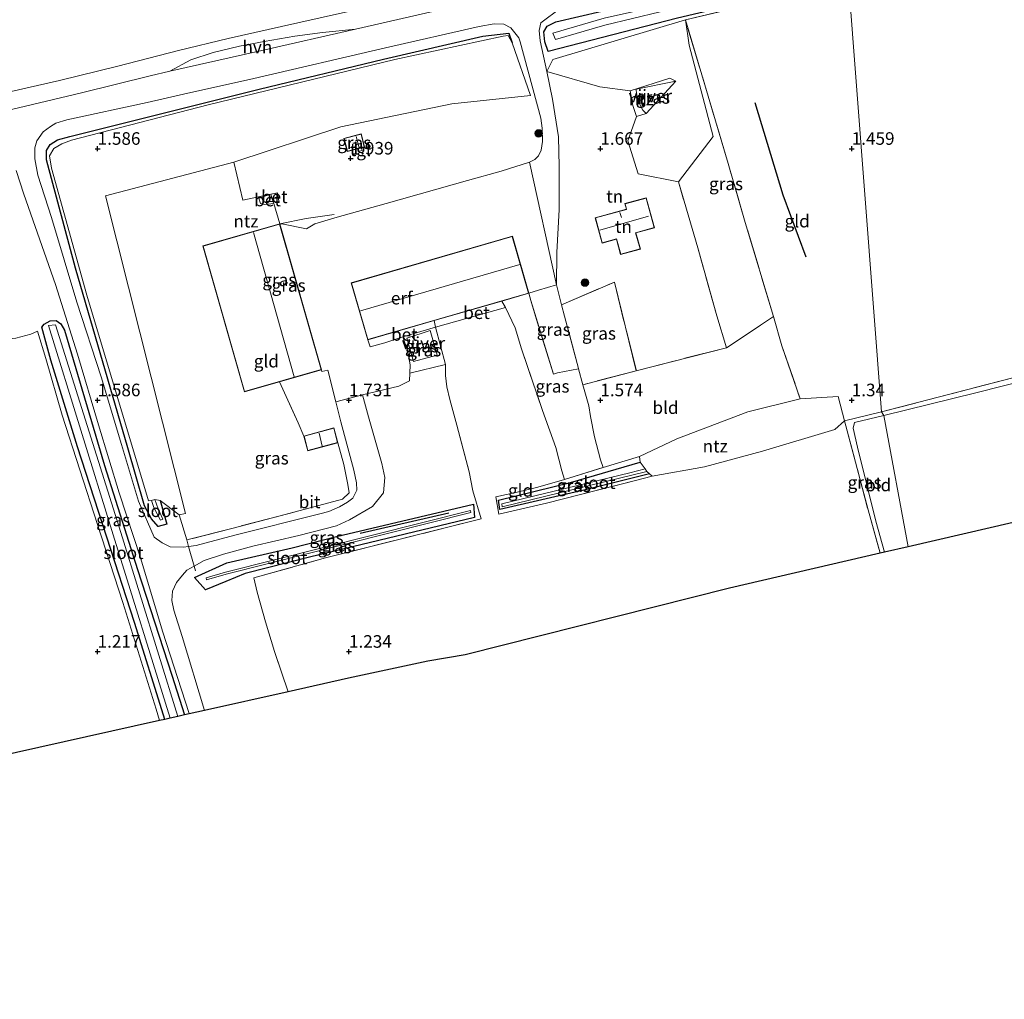
# Model space of a CAD drawing. Units: metres. Extents: x 50000 to 60010, y 375000 to 381250.
# Drawn here: x 52985 to 53180, y 375531 to 375726 of the extents above; entities that cross this region are included whole.
import ezdxf
from ezdxf.enums import TextEntityAlignment as Align

# ---------------------------------------------------------------- set-up
doc = ezdxf.new("R2010")
doc.units = ezdxf.units.M
doc.linetypes.add('IE-TERREINAFSCHEIDING', pattern=[10, 8, -2])
doc.layers.get('0').update_dxf_attribs({"lineweight": 25})
for name, color, linetype in [('B-ME-GR-BOMENRIJ-L-B1', 10, 'Continuous'), ('B-ME-GW-HOOGTEPUNT-S-B1', 10, 'Continuous'), ('B-ME-GW-INSTEEKWATERGANG-L-B1', 10, 'Continuous'), ('B-ME-KG-KADASTRAAL-OPNAMEDTMGRENS-L-B1', 10, 'Continuous')]:
    doc.layers.add(name, color=color, linetype=linetype)
for name, color, linetype, lineweight in [('B-ME-GR-BOOM-S-B1', 93, 'Continuous', 18), ('B-ME-GW-TEENLIJN-L-B1', 93, 'Continuous', 18), ('B-ME-IE-GRASLAND-GV-B6', 93, 'Continuous', 18), ('B-ME-IE-GRONDWERKLIJN-GROND_INGERICHT-GV-B6', 253, 'Continuous', 18), ('B-ME-IE-HULPGEOMETRIE-L-B1', 53, 'Continuous', 18), ('B-ME-IE-TERREINAFSCHEIDING-DOORGANG-L-B1', 8, 'IE-TERREINAFSCHEIDING-KUNSTMATIG-OPEN', 18), ('B-ME-IE-TERREINAFSCHEIDING-RASTERHEKWERK-L-B1', 8, 'IE-TERREINAFSCHEIDING', 18), ('B-ME-KG-KADASTRAAL-DAKRAND-L-B1', 13, 'Continuous', 18), ('B-ME-KG-KADASTRAAL-NOKLIJN-L-B1', 13, 'Continuous', 18), ('B-ME-OG-WATER-GV-B6', 153, 'Continuous', 18), ('B-ME-VH-VERH_SOORT-BETON-OVERIG-GV-B6', 8, 'IE-TERREINAFSCHEIDING-NATUURLIJK-HOUTWAL', 18), ('B-ME-VH-VERH_SOORT-BITUMEN-GV-B6', 8, 'IE-TERREINAFSCHEIDING-NATUURLIJK-HOUTWAL', 18), ('B-ME-VH-VERH_SOORT-HALF_VERHARDING-GV-B6', 8, 'IE-TERREINAFSCHEIDING-NATUURLIJK-HOUTWAL', 18), ('B-ME-VH-VERH_SOORT-TEGELS-GV-B6', 8, 'Continuous', 18)]:
    doc.layers.add(name, color=color, linetype=linetype, lineweight=lineweight)
doc.styles.add('NLCS-ISO', font='NLCS-ISO.TTF')
doc.linetypes.add('IE-TERREINAFSCHEIDING-KUNSTMATIG-OPEN', pattern='A,7,-1.5,[67,NLCS.SHX,S=0.75,R=0,X=0,Y=0],-1.5', length=10)
doc.linetypes.add('IE-TERREINAFSCHEIDING-NATUURLIJK-HOUTWAL', pattern='A,7,-1.5,[67,NLCS.SHX,S=0.75,R=45,X=0,Y=0],-1.5,7,-1.5,[70,NLCS.SHX,S=0.75,R=0,X=0,Y=0],-1.5', length=20)

# ---------------------------------------------------------------- blocks, each defined once
blk = doc.blocks.new('hoogtepunt')
for p, q in [((-0.5, 0), (0.5, 0)), ((0, 0.5), (0, -0.5))]:
    blk.add_line(p, q)
blk = doc.blocks.new('boom')
h = blk.add_hatch(color=256)
edge = h.paths.add_edge_path()
edge.add_arc((0, 0), 0.75, 0, 360)
blk.add_circle((0, 0), 0.75)

msp = doc.modelspace()

# ---------------------------------------------------------------- linework, layer by layer
at = {"layer": 'B-ME-GR-BOMENRIJ-L-B1'}
msp.add_line((53052.247, 375623.562, 1.119), (53069.843, 375627.625, 1.124), dxfattribs=at)
msp.add_polyline3d([(53140.934, 375678.465, 1.497), (53136.351, 375690.78, 1.536), (53130.819, 375709.15, 1.603)], dxfattribs=at)
at = {"layer": 'B-ME-GW-INSTEEKWATERGANG-L-B1'}
for points in [[(53148.702, 375733.844, 1.4), (53131.178, 375729.733, 1.421), (53115.356, 375725.979, 1.429), (53089.649, 375719.326, 1.429), (53088.988, 375721.247, 1.429), (53088.788, 375723.242, 1.434), (53089.418, 375724.389, 1.451), (53091.174, 375725.255, 1.446), (53114.019, 375730.576, 1.455), (53135.045, 375735.426, 1.446), (53146.657, 375738.074, 1.446)], [(53012.455, 375630.053, 1.795), (53013.737, 375625.347, 1.765), (53012.044, 375624.867, 1.68), (53010.72, 375626.402, 1.676), (53009.345, 375629.015, 1.667), (53005.987, 375640.518, 1.616), (52995.593, 375676.27, 1.548), (52989.813, 375697.774, 1.544), (52989.818, 375699.653, 1.493), (52990.574, 375700.843, 1.485), (52992.04, 375701.767, 1.455), (52994.488, 375702.424, 1.451), (53032.151, 375711.849, 1.442), (53056.871, 375717.798, 1.442), (53076.617, 375722.368, 1.446), (53081.771, 375722.994, 1.459), (53082.473, 375721.042, 1.455)], [(53013.3675, 375586.5395, 1.0627), (53013.109, 375587.376, 1.06), (53007.336, 375605.795, 1.098), (53001.818, 375622.78, 1.102), (52996.031, 375640.706, 1.111), (52990.681, 375657.987, 1.17), (52988.933, 375664.508, 1.357), (52989.358, 375665.12, 1.417), (52990.581, 375665.752, 1.425), (52991.746, 375665.844, 1.425), (52992.703, 375665.19, 1.425), (52993.396, 375663.917, 1.421), (53001.401, 375636.982, 1.429), (53007.939, 375616.367, 1.442), (53014.788, 375595.318, 1.489), (53017.2747, 375587.4119, 1.4941)], [(53109.78, 375635.354, 1.191), (53097.583, 375632.321, 1.115), (53080.037, 375628.241, 1.23), (53079.71, 375630.146, 1.272), (53094.062, 375633.63, 1.289), (53107.951, 375637.699, 1.111)], [(53021.461, 375612.309, 1.489), (53019.302, 375614.744, 1.489), (53025.7, 375617.687, 1.459), (53038.69, 375620.619, 1.455), (53047.521, 375622.902, 1.455), (53074.747, 375629.337, 1.463), (53074.973, 375626.687, 1.306), (53042.171, 375618.82, 1.306), (53029.345, 375615.559, 1.387), (53025.476, 375613.921, 1.434), (53021.461, 375612.309, 1.489)]]:
    msp.add_polyline3d(points, dxfattribs=at)
at = {"layer": 'B-ME-GW-TEENLIJN-L-B1'}
msp.add_polyline3d([(53142.869, 375748.366, 1.701), (53127.648, 375744.775, 1.684), (53111.801, 375741.193, 1.718), (53095.048, 375737.512, 1.731), (53080.696, 375734.407, 1.744), (53064.524, 375730.532, 1.727), (53048.086, 375726.901, 1.722), (53036.556, 375724.275, 1.731), (53025.986, 375721.905, 1.739), (53016.084, 375719.538, 1.748), (53004.053, 375716.395, 1.739), (52992.412, 375713.54, 1.727), (52979.794, 375710.698, 1.731), (52968.168, 375707.957, 1.761), (52953.536, 375704.773, 1.773), (52937.593, 375701.046, 1.773), (52923.065, 375697.888, 1.799), (52912.463, 375695.556, 1.85), (52903.434, 375693.498, 1.863), (52890.397, 375690.316, 1.837), (52877.488, 375686.864, 1.837)], dxfattribs=at)
at = {"layer": 'B-ME-IE-GRASLAND-GV-B6'}
for points in [[(53138.078, 375772.392, 10.264), (53142.869, 375748.366, 1.701), (53127.648, 375744.775, 1.684), (53111.801, 375741.193, 1.718), (53095.048, 375737.512, 1.731), (53080.696, 375734.407, 1.744), (53064.524, 375730.532, 1.727), (53048.086, 375726.901, 1.722), (53036.556, 375724.275, 1.731), (53025.986, 375721.905, 1.739), (53016.084, 375719.538, 1.748), (53004.053, 375716.395, 1.739), (52992.412, 375713.54, 1.727), (52979.794, 375710.698, 1.731), (52968.168, 375707.957, 1.761), (52953.536, 375704.773, 1.773), (52937.593, 375701.046, 1.773), (52923.065, 375697.888, 1.799), (52912.463, 375695.556, 1.85), (52903.434, 375693.498, 1.863), (52890.397, 375690.316, 1.837), (52877.488, 375686.864, 1.837)], [(52877.488, 375686.864, 1.837), (52890.397, 375690.316, 1.837), (52903.434, 375693.498, 1.863), (52912.463, 375695.556, 1.85), (52923.065, 375697.888, 1.799), (52937.593, 375701.046, 1.773), (52953.536, 375704.773, 1.773), (52968.168, 375707.957, 1.761), (52979.794, 375710.698, 1.731), (52992.412, 375713.54, 1.727), (53004.053, 375716.395, 1.739), (53016.084, 375719.538, 1.748), (53025.986, 375721.905, 1.739), (53036.556, 375724.275, 1.731), (53048.086, 375726.901, 1.722), (53064.524, 375730.532, 1.727), (53080.696, 375734.407, 1.744), (53095.048, 375737.512, 1.731), (53111.801, 375741.193, 1.718), (53127.648, 375744.775, 1.684), (53142.869, 375748.366, 1.701)], [(53146.657, 375738.074, 1.446), (53146.995, 375736.253, 0.278), (53131.172, 375732.731, 0.278), (53117.374, 375729.734, 0.278), (53100.788, 375725.965, 0.278), (53090.565, 375722.978, 0.278), (53091.096, 375721.72, 0.278), (53100.867, 375724.6, 0.278), (53117.4, 375728.554, 0.278), (53131.21, 375731.682, 0.278), (53147.282, 375735.234, 0.278), (53148.702, 375733.844, 1.4), (53131.178, 375729.733, 1.421), (53115.356, 375725.979, 1.429), (53089.649, 375719.326, 1.429), (53088.988, 375721.247, 1.429), (53088.788, 375723.242, 1.434), (53089.418, 375724.389, 1.451), (53091.174, 375725.255, 1.446), (53114.019, 375730.576, 1.455), (53135.045, 375735.426, 1.446), (53146.657, 375738.074, 1.446)], [(53137.834, 375730.626, 1.391), (53116.915, 375725.605, 1.485), (53090.539, 375717.759, 1.391), (53089.332, 375715.324, 1.451), (53087.999, 375721.486, 1.493), (53087.815, 375723.51, 1.485), (53088.131, 375725.06, 1.468), (53092.066, 375727.92, 1.502)], [(53114.019, 375730.576, 1.455), (53091.174, 375725.255, 1.446), (53089.418, 375724.389, 1.451), (53088.788, 375723.242, 1.434), (53088.988, 375721.247, 1.429), (53089.649, 375719.326, 1.429), (53115.356, 375725.979, 1.429)], [(53073.639, 375728.873, 1.565), (53051.288, 375723.761, 1.557), (53044.71, 375723.089, 1.561), (53039.216, 375722.357, 1.569), (53033.143, 375721.337, 1.552), (53028.234, 375720.382, 1.544), (53022.996, 375719.117, 1.54), (53018.544, 375717.685, 1.536), (53014.337, 375715.428, 1.531), (53010.427, 375714.486, 1.527), (52996.808, 375711.101, 1.595), (52984.275, 375708.144, 1.625), (52970.204, 375704.906, 1.616), (52953.237, 375701.016, 1.62), (52937.052, 375697.268, 1.701), (52924.028, 375694.382, 1.705), (52910.963, 375691.463, 1.718), (52896.007, 375687.461, 1.684), (52882.593, 375683.435, 1.722), (52871.341, 375679.638, 1.727)], [(53116.915, 375725.605, 1.485), (53125.432, 375697.046, 1.591), (53128.797, 375685.325, 1.582), (53134.471, 375666.63, 1.531), (53125.107, 375660.424, 1.536), (53123.163, 375666.805, 1.548), (53119.37, 375680.319, 1.463), (53115.522, 375693.423, 1.468), (53122.453, 375702.456, 1.485), (53117.7, 375720.607, 1.485), (53116.915, 375725.605, 1.485)], [(53082.473, 375721.042, 1.455), (53081.771, 375722.994, 1.459), (53076.617, 375722.368, 1.446), (53056.871, 375717.798, 1.442), (53032.151, 375711.849, 1.442), (52994.488, 375702.424, 1.451), (52992.04, 375701.767, 1.455), (52990.574, 375700.843, 1.485), (52989.818, 375699.653, 1.493), (52989.813, 375697.774, 1.544), (52995.593, 375676.27, 1.548), (53005.987, 375640.518, 1.616), (53009.345, 375629.015, 1.667), (53010.72, 375626.402, 1.676), (53012.044, 375624.867, 1.68), (53013.737, 375625.347, 1.765), (53012.455, 375630.053, 1.795), (53016.235, 375627.211, 1.616), (53017.714, 375622.212, 1.625), (53018.086, 375620.885, 1.611), (53017.092, 375620.79, 1.612), (53014.458, 375620.869, 1.595), (53012.843, 375621.643, 1.591), (53011.271, 375622.791, 1.591), (53008.15, 375629.926, 1.616), (53004.729, 375641.199, 1.625), (53000.702, 375654.617, 1.591), (52995.846, 375669.5, 1.582), (52990.82, 375686.332, 1.561), (52988.136, 375694.762, 1.472), (52987.491, 375697.996, 1.497), (52987.515, 375700.189, 1.51), (52987.935, 375701.584, 1.519), (52989.151, 375703.336, 1.51), (52990.598, 375704.424, 1.497), (52991.71, 375705.098, 1.502), (52993.879, 375705.772, 1.502), (53009.833, 375709.208, 1.489), (53017.11, 375710.823, 1.493), (53031.07, 375713.978, 1.451), (53057.243, 375720.073, 1.446), (53075.888, 375724.282, 1.531), (53078.906, 375724.847, 1.523), (53080.782, 375724.742, 1.485), (53082.207, 375724.017, 1.451), (53083.758, 375722.064, 1.404), (53084.078, 375721.257, 1.366), (53088.139, 375706.078, 1.408), (53088.402, 375704.098, 1.408), (53088.489, 375701.454, 1.429), (53088.234, 375699.703, 1.451), (53087.716, 375698.576, 1.51), (53086.999, 375697.832, 1.565), (53085.939, 375697.331, 1.663), (53080.264, 375695.543, 1.739), (53073.598, 375693.683, 1.786), (53057.417, 375689.105, 1.88), (53047.181, 375686.271, 1.884), (53043.224, 375685.048, 1.884), (53041.578, 375684.094, 1.884), (53036.67, 375685.07, 1.871), (53036.24, 375685.056, 1.841), (53035.042, 375689.081, 1.838), (53034.945, 375689.406, 1.838), (53036.058, 375689.589, 1.837), (53035.778, 375691.217, 1.837), (53034.471, 375690.997, 1.837), (53028.904, 375689.788, 1.854), (53027.122, 375697.334, 1.85), (53048.405, 375704.348, 1.603), (53070.458, 375708.939, 1.455), (53086.119, 375710.571, 1.455), (53082.473, 375721.042, 1.455)], [(53082.473, 375721.042, 1.455), (53081.678, 375722.483, 0.996), (53080.655, 375722.389, 0.996), (53059.13, 375717.716, 0.996), (53021.983, 375708.721, 0.996), (52994.826, 375701.733, 0.996), (52992.85, 375700.945, 0.996), (52991.265, 375700.031, 0.996), (52990.409, 375698.617, 0.996), (52990.811, 375696.152, 0.996), (52997.881, 375670.853, 0.996), (53010.133, 375629.973, 0.996), (53010.71, 375630.077, 0.618), (53011.205, 375628.649, 0.618), (53012.496, 375626.125, 0.618), (53012.991, 375626.327, 0.618), (53012.019, 375628.401, 0.618), (53011.353, 375630.222, 0.618), (53012.455, 375630.053, 1.795), (53013.737, 375625.347, 1.765), (53012.044, 375624.867, 1.68), (53010.72, 375626.402, 1.676), (53009.345, 375629.015, 1.667), (53005.987, 375640.518, 1.616), (52995.593, 375676.27, 1.548), (52989.813, 375697.774, 1.544), (52989.818, 375699.653, 1.493), (52990.574, 375700.843, 1.485), (52992.04, 375701.767, 1.455), (52994.488, 375702.424, 1.451), (53032.151, 375711.849, 1.442), (53056.871, 375717.798, 1.442), (53076.617, 375722.368, 1.446), (53081.771, 375722.994, 1.459), (53082.473, 375721.042, 1.455)], [(53105.927, 375711.54, 1.23), (53113.841, 375714.014, 0.631), (53115.028, 375713.425, 0.427), (53107.138, 375711.812, 0.427), (53107.215, 375710.938, 0.427), (53107.624, 375709.181, 0.427), (53108.436, 375707.644, 0.427), (53109.133, 375707.022, 0.427), (53107.167, 375706.396, 1.225), (53106.467, 375708.594, 1.225), (53105.927, 375711.54, 1.23)], [(53051.692, 375699.976, 1.918), (53051.834, 375699.437, 1.918), (53052.64, 375699.662, 1.918), (53052.502, 375700.187, 1.918), (53053.113, 375700.346, 1.918), (53052.433, 375702.954, 1.918), (53048.984, 375702.055, 1.918), (53049.664, 375699.448, 1.918), (53051.692, 375699.976, 1.918)], [(52983.824, 375695.703, 1.442), (52985.302, 375690.983, 1.468), (52991.611, 375673.035, 1.493), (52995.966, 375659.182, 1.514), (53000.198, 375645.123, 1.531), (53004.272, 375631.579, 1.599), (53008.626, 375618.489, 1.586), (53012.9, 375604.087, 1.595), (53018.184, 375587.713, 1.591), (53018.2129, 375587.6214, 1.591), (53017.2747, 375587.4119, 1.4941), (53014.788, 375595.318, 1.489), (53007.939, 375616.367, 1.442), (53001.401, 375636.982, 1.429), (52993.396, 375663.917, 1.421), (52992.703, 375665.19, 1.425), (52991.746, 375665.844, 1.425), (52990.581, 375665.752, 1.425), (52989.358, 375665.12, 1.417), (52988.933, 375664.508, 1.357), (52990.681, 375657.987, 1.17), (52996.031, 375640.706, 1.111), (53001.818, 375622.78, 1.102), (53007.336, 375605.795, 1.098), (53013.109, 375587.376, 1.06), (53013.3675, 375586.5395, 1.0627), (53012.3018, 375586.3016, 1.1925), (53011.616, 375588.538, 1.187), (53004.995, 375609.794, 1.268), (53000.003, 375625.296, 1.268), (52992.94, 375647.01, 1.289), (52989.731, 375658.276, 1.323), (52988.063, 375663.726, 1.336), (52986.73, 375663.13, 1.357), (52983.722, 375662.351, 1.336)], [(53095.637, 375656.267, 1.514), (53091.486, 375655.421, 1.569), (53090.651, 375655.161, 1.727), (53086.144, 375669.82, 1.612), (53085.785, 375671.262, 1.841), (53087.719, 375671.866, 1.901), (53091.275, 375672.942, 1.901), (53092.303, 375668.985, 1.799), (53092.885, 375666.702, 1.833), (53095.631, 375656.289, 1.515), (53095.637, 375656.267, 1.514)], [(53095.637, 375656.267, 1.514), (53095.631, 375656.289, 1.515), (53092.885, 375666.702, 1.833), (53092.303, 375668.985, 1.799), (53102.782, 375673.495, 1.773), (53107.139, 375655.867, 1.671), (53096.498, 375653.084, 1.608), (53095.637, 375656.267, 1.514)], [(53095.637, 375656.267, 1.514), (53096.498, 375653.084, 1.608), (53097.72, 375648.85, 1.527), (53098.069, 375646.768, 1.552), (53098.817, 375642.686, 1.519), (53100.024, 375638.166, 1.417), (53100.53, 375636.645, 1.37), (53092.872, 375634.262, 1.37), (53092.342, 375635.968, 1.48), (53091.125, 375640.599, 1.519), (53088.507, 375647.941, 1.493), (53084.315, 375660.189, 1.654), (53083.032, 375664.373, 1.82), (53081.136, 375668.443, 1.841), (53080.432, 375669.716, 1.841), (53085.785, 375671.262, 1.841), (53086.144, 375669.82, 1.612), (53090.651, 375655.161, 1.727), (53091.486, 375655.421, 1.569), (53095.637, 375656.267, 1.514)], [(52992.703, 375665.19, 1.425), (52993.396, 375663.917, 1.421), (53001.401, 375636.982, 1.429), (53007.939, 375616.367, 1.442), (53014.788, 375595.318, 1.489), (53017.2747, 375587.4119, 1.4941), (53015.9827, 375587.1234, 0.249), (53004.642, 375623.678, 0.249), (52991.652, 375664.984, 0.249), (52990.241, 375664.823, 0.249), (53003.119, 375623.206, 0.249), (53014.4219, 375586.7749, 0.249), (53013.3675, 375586.5395, 1.0627), (53013.109, 375587.376, 1.06), (53007.336, 375605.795, 1.098), (53001.818, 375622.78, 1.102), (52996.031, 375640.706, 1.111), (52990.681, 375657.987, 1.17), (52988.933, 375664.508, 1.357), (52989.358, 375665.12, 1.417), (52990.581, 375665.752, 1.425), (52991.746, 375665.844, 1.425), (52992.703, 375665.19, 1.425)], [(53067.184, 375664.54, 1.892), (53069.196, 375657.081, 1.897), (53062.077, 375655.377, 1.973), (53062.203, 375657.027, 1.935), (53061.665, 375659.883, 1.871), (53060.741, 375662.581, 1.867), (53067.184, 375664.54, 1.892)], [(53061.498, 375662.341, 1.71), (53062.807, 375657.674, 1.71), (53067.521, 375658.936, 1.71), (53066.116, 375663.853, 1.71), (53061.498, 375662.341, 1.71)], [(53074.663, 375631.986, 1.327), (53076.322, 375626.436, 1.327), (53045.354, 375618.63, 1.459), (53031.064, 375614.686, 1.616), (53031.753, 375611.8, 1.493), (53033.403, 375605.904, 1.383), (53035.201, 375600.046, 1.319), (53037.8924, 375592.0155, 1.3152), (53021.2622, 375588.3022, 1.5701), (53016.789, 375603.044, 1.574), (53015.149, 375608.257, 1.612), (53014.765, 375610.143, 1.642), (53014.897, 375612.006, 1.625), (53015.705, 375613.778, 1.561), (53016.885, 375615.213, 1.561), (53017.74, 375616.235, 1.561), (53019.174, 375617.002, 1.571), (53021.216, 375618.102, 1.548), (53025.033, 375619.365, 1.497), (53030.894, 375620.944, 1.506), (53040.018, 375623.101, 1.561), (53047.55, 375625.04, 1.578), (53050.089, 375626.217, 1.595), (53054.703, 375628.888, 1.582), (53056.868, 375631.591, 1.595), (53057.153, 375634.648, 1.633), (53056.502, 375637.44, 1.654), (53053.865, 375646.702, 1.71), (53052.707, 375651.036, 1.769), (53059.885, 375652.803, 1.841), (53062.039, 375653.862, 1.871), (53062.077, 375655.377, 1.973), (53069.196, 375657.081, 1.897), (53069.178, 375654.928, 1.863), (53069.491, 375652.654, 1.854), (53070.072, 375650.121, 1.841), (53071.45, 375645.057, 1.833), (53073.878, 375635.781, 1.633), (53074.663, 375631.986, 1.327)], [(53017.714, 375622.212, 1.625), (53026.697, 375624.508, 1.752), (53036.297, 375627.004, 1.786), (53048.731, 375630.311, 1.786), (53050.07, 375631.553, 1.799), (53049.782, 375633.227, 1.773), (53049.497, 375634.588, 1.765), (53048.961, 375637.211, 1.807), (53047.791, 375641.539, 1.803), (53046.998, 375644.473, 1.803), (53040.998, 375642.851, 1.803), (53039.866, 375645.48, 1.85), (53036.17, 375653.664, 1.841), (53044.54, 375656.06, 1.841), (53044.596, 375655.734, 1.841), (53045.768, 375655.987, 1.799), (53047.352, 375649.669, 1.722), (53048.397, 375645.694, 1.654), (53050.985, 375636.114, 1.65), (53051.482, 375633.567, 1.646), (53051.541, 375632.094, 1.646), (53050.748, 375630.536, 1.646), (53049.72, 375629.696, 1.65), (53048.144, 375628.813, 1.612), (53046.005, 375627.89, 1.595), (53044.199, 375627.417, 1.514), (53027.324, 375623.141, 1.565), (53019.606, 375621.132, 1.603), (53018.086, 375620.885, 1.611), (53017.714, 375622.212, 1.625)], [(53191.713, 375655.759, 1.244), (53174.704, 375651.457, 1.235), (53156.408, 375646.96, 1.238)], [(53156.408, 375646.96, 1.238), (53155.91, 375647.676, 1.34), (53182.067, 375654.442, 1.427)], [(53156.527, 375619.781, 1.2652), (53155.6908, 375619.5875, 1.2859), (53153.243, 375628.218, 1.293), (53148.592, 375645.92, 1.289), (53155.91, 375647.676, 1.34), (53156.408, 375646.96, 1.238), (53150.525, 375645.558, 1.247), (53150.32, 375644.441, 1.23), (53151.178, 375640.675, 1.251), (53154.799, 375625.951, 1.264), (53156.527, 375619.781, 1.2652)], [(53107.951, 375637.699, 1.111), (53094.062, 375633.63, 1.289), (53079.71, 375630.146, 1.272), (53080.037, 375628.241, 1.23), (53097.583, 375632.321, 1.115), (53109.78, 375635.354, 1.191), (53110.281, 375634.897, 1.213), (53107.008, 375634.034, 1.217), (53092.692, 375630.366, 1.247), (53089.319, 375629.502, 1.264), (53079.788, 375627.336, 1.251), (53079.182, 375630.792, 1.442), (53083.476, 375631.732, 1.4), (53087.561, 375632.687, 1.425), (53092.872, 375634.262, 1.37), (53100.53, 375636.645, 1.37), (53107.814, 375638.801, 1.115), (53107.951, 375637.699, 1.111)], [(53108.889, 375636.33, 0.656), (53105.88, 375635.53, 0.652), (53080.396, 375629.367, 0.652), (53080.491, 375628.81, 0.652), (53109.261, 375635.795, 0.652), (53109.78, 375635.354, 1.191), (53097.583, 375632.321, 1.115), (53080.037, 375628.241, 1.23), (53079.71, 375630.146, 1.272), (53094.062, 375633.63, 1.289), (53107.951, 375637.699, 1.111), (53108.889, 375636.33, 0.656)], [(53019.302, 375614.744, 1.489), (53021.461, 375612.309, 1.489), (53025.476, 375613.921, 1.434), (53029.345, 375615.559, 1.387), (53042.171, 375618.82, 1.306), (53074.973, 375626.687, 1.306), (53074.747, 375629.337, 1.463), (53047.521, 375622.902, 1.455), (53038.69, 375620.619, 1.455), (53025.7, 375617.687, 1.459), (53019.302, 375614.744, 1.489)], [(53074.747, 375629.337, 1.463), (53074.973, 375626.687, 1.306), (53042.171, 375618.82, 1.306), (53029.345, 375615.559, 1.387), (53025.476, 375613.921, 1.434), (53021.461, 375612.309, 1.489), (53019.302, 375614.744, 1.489), (53025.7, 375617.687, 1.459), (53038.69, 375620.619, 1.455), (53047.521, 375622.902, 1.455), (53074.747, 375629.337, 1.463)], [(53021.564, 375614.671, 0.491), (53021.688, 375614.248, 0.491), (53025.56, 375615.39, 0.491), (53074.265, 375627.649, 0.491), (53074.157, 375628.077, 0.491), (53025.444, 375615.816, 0.491), (53021.564, 375614.671, 0.491)]]:
    msp.add_polyline3d(points, dxfattribs=at)
at = {"layer": 'B-ME-IE-GRONDWERKLIJN-GROND_INGERICHT-GV-B6'}
for points in [[(53182.067, 375654.442, 1.427), (53155.91, 375647.676, 1.34), (53149.338, 375733.324, 1.391), (53158.028, 375735.222, 1.376), (53179.698, 375740.364, 1.499), (53200.037, 375745.046, 1.478)], [(53149.338, 375733.324, 1.391), (53155.91, 375647.676, 1.34), (53148.592, 375645.92, 1.289), (53147.313, 375650.738, 1.285), (53139.74, 375650.266, 1.327), (53136.13, 375660.808, 1.531), (53134.471, 375666.63, 1.531), (53128.797, 375685.325, 1.582), (53125.432, 375697.046, 1.591), (53116.915, 375725.605, 1.485), (53137.834, 375730.626, 1.391), (53149.338, 375733.324, 1.391)], [(53105.927, 375711.54, 1.23), (53099.909, 375712.326, 1.391), (53089.332, 375715.324, 1.451), (53090.539, 375717.759, 1.391), (53116.915, 375725.605, 1.485), (53117.7, 375720.607, 1.485), (53122.453, 375702.456, 1.485), (53115.522, 375693.423, 1.468), (53107.542, 375694.997, 1.548), (53105.499, 375701.55, 1.48), (53107.167, 375706.396, 1.225), (53109.133, 375707.022, 0.427), (53115.028, 375713.425, 0.427), (53113.841, 375714.014, 0.631), (53105.927, 375711.54, 1.23)], [(53082.473, 375721.042, 1.455), (53086.119, 375710.571, 1.455), (53070.458, 375708.939, 1.455), (53048.405, 375704.348, 1.603), (53027.122, 375697.334, 1.85), (53001.576, 375690.652, 1.705), (53017.508, 375627.481, 1.722), (53016.235, 375627.211, 1.616), (53012.455, 375630.053, 1.795), (53011.353, 375630.222, 0.618), (53010.71, 375630.077, 0.618), (53010.133, 375629.973, 0.996), (52997.881, 375670.853, 0.996), (52990.811, 375696.152, 0.996), (52990.409, 375698.617, 0.996), (52991.265, 375700.031, 0.996), (52992.85, 375700.945, 0.996), (52994.826, 375701.733, 0.996), (53021.983, 375708.721, 0.996), (53059.13, 375717.716, 0.996), (53080.655, 375722.389, 0.996), (53081.678, 375722.483, 0.996), (53082.473, 375721.042, 1.455)], [(53115.522, 375693.423, 1.468), (53119.37, 375680.319, 1.463), (53123.163, 375666.805, 1.548), (53125.107, 375660.424, 1.536), (53107.139, 375655.867, 1.671), (53102.782, 375673.495, 1.773), (53092.303, 375668.985, 1.799), (53091.275, 375672.942, 1.901), (53091.349, 375679.341, 1.901), (53091.781, 375687.901, 1.897), (53091.777, 375696.506, 1.71), (53091.748, 375699.367, 1.676), (53091.647, 375702.336, 1.671), (53090.462, 375709.872, 1.514), (53089.332, 375715.324, 1.451), (53099.909, 375712.326, 1.391), (53105.927, 375711.54, 1.23), (53106.467, 375708.594, 1.225), (53107.167, 375706.396, 1.225), (53105.499, 375701.55, 1.48), (53107.542, 375694.997, 1.548), (53115.522, 375693.423, 1.468)], [(53027.122, 375697.334, 1.85), (53028.904, 375689.788, 1.854), (53034.471, 375690.997, 1.837), (53032.041, 375690.145, 1.846), (53032.399, 375689.086, 1.846), (53033.196, 375688.887, 1.841), (53035.042, 375689.081, 1.838), (53036.24, 375685.056, 1.841), (53020.903, 375680.666, 1.841), (53029.203, 375651.67, 1.841), (53036.17, 375653.664, 1.841), (53039.866, 375645.48, 1.85), (53040.998, 375642.851, 1.803), (53041.791, 375639.918, 1.803), (53047.791, 375641.539, 1.803), (53048.961, 375637.211, 1.807), (53049.497, 375634.588, 1.765), (53049.782, 375633.227, 1.773), (53050.07, 375631.553, 1.799), (53048.731, 375630.311, 1.786), (53036.297, 375627.004, 1.786), (53026.697, 375624.508, 1.752), (53017.714, 375622.212, 1.625), (53016.235, 375627.211, 1.616), (53017.508, 375627.481, 1.722), (53001.576, 375690.652, 1.705), (53027.122, 375697.334, 1.85)], [(53085.785, 375671.262, 1.841), (53082.51, 375682.597, 1.841), (53050.453, 375673.335, 1.841), (53053.728, 375662, 1.841), (53054.193, 375660.583, 1.867), (53057.152, 375661.422, 1.871), (53060.741, 375662.581, 1.867), (53061.665, 375659.883, 1.871), (53062.203, 375657.027, 1.935), (53062.077, 375655.377, 1.973), (53062.039, 375653.862, 1.871), (53059.885, 375652.803, 1.841), (53052.707, 375651.036, 1.769), (53047.352, 375649.669, 1.722), (53045.768, 375655.987, 1.799), (53044.596, 375655.734, 1.841), (53044.54, 375656.06, 1.841), (53036.24, 375685.056, 1.841), (53036.67, 375685.07, 1.871), (53041.578, 375684.094, 1.884), (53043.224, 375685.048, 1.884), (53047.181, 375686.271, 1.884), (53057.417, 375689.105, 1.88), (53073.598, 375693.683, 1.786), (53080.264, 375695.543, 1.739), (53085.939, 375697.331, 1.663), (53091.275, 375672.942, 1.901), (53087.719, 375671.866, 1.901), (53085.785, 375671.262, 1.841)], [(53098.978, 375686.266, 1.833), (53100.357, 375681.25, 1.833), (53103.192, 375682.029, 1.833), (53104.037, 375678.954, 1.833), (53107.963, 375680.033, 1.833), (53107.079, 375683.25, 1.833), (53110.787, 375684.269, 1.833), (53109.143, 375690.252, 1.833), (53104.867, 375689.076, 1.833), (53105.172, 375687.968, 1.833), (53098.978, 375686.266, 1.833)], [(53079.182, 375630.792, 1.442), (53079.788, 375627.336, 1.251), (53089.319, 375629.502, 1.264), (53092.692, 375630.366, 1.247), (53107.008, 375634.034, 1.217), (53110.281, 375634.897, 1.213), (53120.691, 375636.74, 1.276), (53132.257, 375639.858, 1.281), (53146.667, 375644.155, 1.289), (53148.592, 375645.92, 1.289), (53153.243, 375628.218, 1.293), (53155.6908, 375619.5875, 1.2859), (53125.6791, 375612.6441, 1.2564), (53073.114, 375599.3932, 1.3549), (53065.6659, 375598.0856, 1.3456), (53049.9135, 375594.6996, 1.3346), (53037.8924, 375592.0155, 1.3152), (53035.201, 375600.046, 1.319), (53033.403, 375605.904, 1.383), (53031.753, 375611.8, 1.493), (53031.064, 375614.686, 1.616), (53045.354, 375618.63, 1.459), (53076.322, 375626.436, 1.327), (53074.663, 375631.986, 1.327), (53073.878, 375635.781, 1.633), (53071.45, 375645.057, 1.833), (53070.072, 375650.121, 1.841), (53069.491, 375652.654, 1.854), (53069.178, 375654.928, 1.863), (53069.196, 375657.081, 1.897), (53067.184, 375664.54, 1.892), (53081.136, 375668.443, 1.841), (53083.032, 375664.373, 1.82), (53084.315, 375660.189, 1.654), (53088.507, 375647.941, 1.493), (53091.125, 375640.599, 1.519), (53092.342, 375635.968, 1.48), (53092.872, 375634.262, 1.37), (53087.561, 375632.687, 1.425), (53083.476, 375631.732, 1.4), (53079.182, 375630.792, 1.442)], [(53107.814, 375638.801, 1.115), (53100.53, 375636.645, 1.37), (53100.024, 375638.166, 1.417), (53098.817, 375642.686, 1.519), (53098.069, 375646.768, 1.552), (53097.72, 375648.85, 1.527), (53096.498, 375653.084, 1.608), (53107.139, 375655.867, 1.671), (53125.107, 375660.424, 1.536), (53134.471, 375666.63, 1.531), (53136.13, 375660.808, 1.531), (53139.74, 375650.266, 1.327), (53129.349, 375647.664, 1.332), (53115.185, 375642.328, 1.336), (53107.814, 375638.801, 1.115)], [(52979.915, 375663.594, 1.247), (52980.775, 375662.074, 1.332), (52983.722, 375662.351, 1.336), (52986.73, 375663.13, 1.357), (52988.063, 375663.726, 1.336), (52989.731, 375658.276, 1.323), (52992.94, 375647.01, 1.289), (53000.003, 375625.296, 1.268), (53004.995, 375609.794, 1.268), (53011.616, 375588.538, 1.187), (53012.3019, 375586.3015, 1.1925), (52969.252, 375576.6892, 1.2072), (52941.6432, 375570.2816, 1.1905), (52927.5549, 375566.9486, 1.182), (52911.7594, 375562.6126, 1.1725), (52905.1686, 375561.2723, 1.1685), (52893.6323, 375559.7171, 1.1599), (52870.3908, 375551.6395, 1.1515)], [(53304.546, 375654.0263, 1.1386), (53161.2055, 375620.8634, 1.2218), (53156.408, 375646.96, 1.238), (53174.704, 375651.457, 1.235), (53191.713, 375655.759, 1.244)], [(53108.889, 375636.33, 0.656), (53107.951, 375637.699, 1.111), (53107.814, 375638.801, 1.115), (53115.185, 375642.328, 1.336), (53129.349, 375647.664, 1.332), (53139.74, 375650.266, 1.327), (53147.313, 375650.738, 1.285), (53148.592, 375645.92, 1.289), (53146.667, 375644.155, 1.289), (53132.257, 375639.858, 1.281), (53120.691, 375636.74, 1.276), (53110.281, 375634.897, 1.213), (53109.78, 375635.354, 1.191), (53109.261, 375635.795, 0.652), (53108.889, 375636.33, 0.656)], [(53161.2055, 375620.8634, 1.2218), (53156.527, 375619.781, 1.2652), (53154.799, 375625.951, 1.264), (53151.178, 375640.675, 1.251), (53150.32, 375644.441, 1.23), (53150.525, 375645.558, 1.247), (53156.408, 375646.96, 1.238), (53161.2055, 375620.8634, 1.2218)]]:
    msp.add_polyline3d(points, dxfattribs=at)
at = {"layer": 'B-ME-IE-HULPGEOMETRIE-L-B1'}
msp.add_polyline3d([(53161.2055, 375620.8634, 1.2218), (53156.408, 375646.96, 1.238), (53155.91, 375647.676, 1.34), (53149.338, 375733.324, 1.391), (53148.702, 375733.844, 1.4), (53147.282, 375735.234, 0.278), (53146.995, 375736.253, 0.278), (53146.657, 375738.074, 1.446), (53143.764, 375740.292, 1.476), (53143.321, 375744.979, 1.502), (53142.869, 375748.366, 1.701), (53138.078, 375772.392, 10.264), (53137.564, 375773.825, 10.315), (53137.533, 375775.565, 10.264), (53136.364, 375788.978, 6.441), (53134.687, 375795.31, 5.834), (53134.531, 375798.403, 5.681), (53134.501, 375798.777, 5.651), (53130.85, 375818.724, -0.006), (53130.93, 375819.363, -0.095), (53130.274, 375825.339, -0.524), (53102.129, 376010.592, -2.109)], dxfattribs=at)
at = {"layer": 'B-ME-IE-TERREINAFSCHEIDING-DOORGANG-L-B1'}
for p, q in [((53086.144, 375669.82, 1.612), (53085.785, 375671.262, 1.841)), ((53081.136, 375668.443, 1.841), (53080.432, 375669.716, 1.841)), ((53067.184, 375664.54, 1.892), (53066.972, 375665.827, 1.841)), ((53060.741, 375662.581, 1.867), (53057.152, 375661.422, 1.871)), ((53095.637, 375656.267, 1.514), (53091.486, 375655.421, 1.569)), ((53100.024, 375638.166, 1.417), (53098.817, 375642.686, 1.519)), ((53091.125, 375640.599, 1.519), (53092.342, 375635.968, 1.48)), ((53074.663, 375631.986, 1.327), (53073.878, 375635.781, 1.633)), ((53017.714, 375622.212, 1.625), (53018.086, 375620.885, 1.611)), ((53018.086, 375620.885, 1.611), (53019.174, 375617.002, 1.571)), ((53019.174, 375617.002, 1.571), (53019.438, 375616.061, 1.561))]:
    msp.add_line(p, q, dxfattribs=at)
at = {"layer": 'B-ME-IE-TERREINAFSCHEIDING-RASTERHEKWERK-L-B1'}
for p, q in [((53034.945, 375689.406, 1.838), (53034.471, 375690.997, 1.837)), ((53035.042, 375689.081, 1.838), (53034.945, 375689.406, 1.838)), ((53036.24, 375685.056, 1.841), (53035.042, 375689.081, 1.838)), ((53125.107, 375660.424, 1.536), (53134.471, 375666.63, 1.531)), ((53067.184, 375664.54, 1.892), (53060.741, 375662.581, 1.867)), ((53069.196, 375657.081, 1.897), (53067.184, 375664.54, 1.892)), ((53107.139, 375655.867, 1.671), (53125.107, 375660.424, 1.536)), ((53062.077, 375655.377, 1.973), (53069.196, 375657.081, 1.897)), ((53107.139, 375655.867, 1.671), (53096.498, 375653.084, 1.608)), ((53155.91, 375647.676, 1.34), (53148.592, 375645.92, 1.289)), ((53100.53, 375636.645, 1.37), (53100.024, 375638.166, 1.417)), ((53100.53, 375636.645, 1.37), (53107.814, 375638.801, 1.115)), ((53092.342, 375635.968, 1.48), (53092.872, 375634.262, 1.37)), ((53092.872, 375634.262, 1.37), (53100.53, 375636.645, 1.37)), ((53017.714, 375622.212, 1.625), (53016.235, 375627.211, 1.616))]:
    msp.add_line(p, q, dxfattribs=at)
for points in [[(53116.915, 375725.605, 1.485), (53137.834, 375730.626, 1.391), (53149.338, 375733.324, 1.391)], [(53134.471, 375666.63, 1.531), (53128.797, 375685.325, 1.582), (53125.432, 375697.046, 1.591), (53116.915, 375725.605, 1.485)], [(53107.167, 375706.396, 1.225), (53106.467, 375708.594, 1.225), (53105.927, 375711.54, 1.23)], [(53034.471, 375690.997, 1.837), (53028.904, 375689.788, 1.854), (53027.122, 375697.334, 1.85)], [(53125.107, 375660.424, 1.536), (53123.163, 375666.805, 1.548), (53119.37, 375680.319, 1.463), (53115.522, 375693.423, 1.468)], [(53047.069, 375686.902, 1.867), (53041.456, 375686.133, 1.846), (53036.24, 375685.056, 1.841)], [(53092.303, 375668.985, 1.799), (53102.782, 375673.495, 1.773), (53107.139, 375655.867, 1.671)], [(53091.486, 375655.421, 1.569), (53090.651, 375655.161, 1.727), (53086.144, 375669.82, 1.612)], [(53095.631, 375656.289, 1.515), (53092.885, 375666.702, 1.833), (53092.303, 375668.985, 1.799)], [(53081.136, 375668.443, 1.841), (53083.032, 375664.373, 1.82), (53084.315, 375660.189, 1.654), (53088.507, 375647.941, 1.493), (53091.125, 375640.599, 1.519)], [(53134.471, 375666.63, 1.531), (53136.13, 375660.808, 1.531), (53139.74, 375650.266, 1.327)], [(53057.152, 375661.422, 1.871), (53054.193, 375660.583, 1.867), (53053.728, 375662, 1.841)], [(53060.741, 375662.581, 1.867), (53061.665, 375659.883, 1.871), (53062.203, 375657.027, 1.935), (53062.077, 375655.377, 1.973)], [(53073.878, 375635.781, 1.633), (53071.45, 375645.057, 1.833), (53070.072, 375650.121, 1.841), (53069.491, 375652.654, 1.854), (53069.178, 375654.928, 1.863), (53069.196, 375657.081, 1.897)], [(53096.498, 375653.084, 1.608), (53095.637, 375656.267, 1.514), (53095.631, 375656.289, 1.515)], [(53036.17, 375653.664, 1.841), (53039.866, 375645.48, 1.85), (53040.998, 375642.851, 1.803)], [(53098.817, 375642.686, 1.519), (53098.069, 375646.768, 1.552), (53097.72, 375648.85, 1.527), (53096.498, 375653.084, 1.608)], [(53182.067, 375654.442, 1.427), (53155.91, 375647.676, 1.34)], [(53148.592, 375645.92, 1.289), (53153.243, 375628.218, 1.293), (53155.6908, 375619.5875, 1.2859)], [(53047.791, 375641.539, 1.803), (53048.961, 375637.211, 1.807), (53049.497, 375634.588, 1.765), (53049.782, 375633.227, 1.773), (53050.07, 375631.553, 1.799), (53048.731, 375630.311, 1.786), (53036.297, 375627.004, 1.786), (53026.697, 375624.508, 1.752), (53017.714, 375622.212, 1.625)], [(53092.872, 375634.262, 1.37), (53087.561, 375632.687, 1.425), (53083.476, 375631.732, 1.4), (53079.182, 375630.792, 1.442), (53079.788, 375627.336, 1.251), (53089.319, 375629.502, 1.264), (53092.692, 375630.366, 1.247), (53107.008, 375634.034, 1.217), (53110.281, 375634.897, 1.213)], [(53037.8924, 375592.0155, 1.3152), (53035.201, 375600.046, 1.319), (53033.403, 375605.904, 1.383), (53031.753, 375611.8, 1.493), (53031.064, 375614.686, 1.616), (53045.354, 375618.63, 1.459), (53076.322, 375626.436, 1.327), (53074.663, 375631.986, 1.327)]]:
    msp.add_polyline3d(points, dxfattribs=at)
at = {"layer": 'B-ME-KG-KADASTRAAL-DAKRAND-L-B1'}
for points in [[(53049.699, 375699.509, 3.574), (53049.045, 375702.02, 3.574), (53052.398, 375702.893, 3.574), (53053.052, 375700.382, 3.574), (53049.699, 375699.509, 3.574)], [(53104.072, 375679.016, 4.789), (53103.227, 375682.09, 6.246), (53100.392, 375681.311, 6.352), (53099.039, 375686.231, 6.467), (53105.233, 375687.933, 6.365), (53104.929, 375689.041, 5.384), (53109.108, 375690.19, 5.388), (53110.726, 375684.304, 6.39), (53107.017, 375683.285, 6.437), (53107.901, 375680.068, 4.789), (53104.072, 375679.016, 4.789)], [(53029.237, 375651.732, 4.632), (53020.965, 375680.631, 4.742), (53036.206, 375684.994, 6.199), (53044.478, 375656.095, 6.403), (53029.237, 375651.732, 4.632)], [(53053.762, 375662.062, 5.944), (53050.515, 375673.301, 5.944), (53082.476, 375682.535, 5.944), (53085.723, 375671.297, 5.944), (53053.762, 375662.062, 5.944)], [(53041.826, 375639.979, 3.736), (53041.059, 375642.816, 3.736), (53046.963, 375644.412, 3.736), (53047.73, 375641.574, 3.736), (53041.826, 375639.979, 3.736)]]:
    msp.add_polyline3d(points, dxfattribs=at)
at = {"layer": 'B-ME-KG-KADASTRAAL-NOKLIJN-L-B1'}
for p, q in [((53051.451, 375702.444, 4.007), (53052.033, 375700.187, 4.007)), ((53099.88, 375683.796, 9.1), (53109.609, 375686.621, 9.1)), ((53104.201, 375686.343, 7.911), (53103.875, 375687.313, 7.911)), ((53039.118, 375654.66, 8.501), (53031.005, 375683.374, 8.501)), ((53052.3, 375667.774, 11.738), (53083.982, 375676.969, 11.738)), ((53044.065, 375643.464, 5.354), (53044.693, 375640.883, 5.354))]:
    msp.add_line(p, q, dxfattribs=at)
at = {"layer": 'B-ME-KG-KADASTRAAL-OPNAMEDTMGRENS-L-B1'}
for p, q in [((53156.527, 375619.781, 1.2652), (53155.6908, 375619.5875, 1.2859)), ((53161.2055, 375620.8634, 1.2218), (53156.527, 375619.781, 1.2652)), ((53037.8924, 375592.0155, 1.3152), (53021.2622, 375588.3022, 1.5701)), ((53013.3675, 375586.5395, 1.0627), (53012.3018, 375586.3016, 1.1925)), ((53014.4219, 375586.7749, 0.249), (53013.3675, 375586.5395, 1.0627)), ((53018.2129, 375587.6214, 1.591), (53017.2747, 375587.4119, 1.4941)), ((53021.2622, 375588.3023, 1.5701), (53018.2129, 375587.6214, 1.591))]:
    msp.add_line(p, q, dxfattribs=at)
for points in [[(53522.648, 375691.4731, 1.5131), (53490.9889, 375687.0031, 1.3752), (53304.546, 375654.0263, 1.1386), (53161.2055, 375620.8634, 1.2218)], [(53155.6908, 375619.5875, 1.2859), (53125.6791, 375612.6441, 1.2564), (53073.114, 375599.3932, 1.3549), (53065.6659, 375598.0856, 1.3456), (53049.9135, 375594.6996, 1.3346), (53037.8924, 375592.0155, 1.3152)], [(53017.2747, 375587.4119, 1.4941), (53015.9827, 375587.1234, 0.249), (53014.4219, 375586.7749, 0.249)], [(53012.3019, 375586.3015, 1.1925), (52969.252, 375576.6892, 1.2072), (52941.6432, 375570.2816, 1.1905), (52927.5549, 375566.9486, 1.182), (52911.7594, 375562.6126, 1.1725), (52905.1686, 375561.2723, 1.1685), (52893.6323, 375559.7171, 1.1599), (52870.3908, 375551.6395, 1.1515), (52870.3618, 375551.6346, 1.1515), (52826.4894, 375536.6355, 1.1554), (52826.4582, 375536.6162, 1.1554), (52809.3424, 375530.8756, 1.2688)]]:
    msp.add_polyline3d(points, dxfattribs=at)
at = {"layer": 'B-ME-OG-WATER-GV-B6'}
for points in [[(53100.867, 375724.6, 0.278), (53091.096, 375721.72, 0.278), (53090.565, 375722.978, 0.278), (53100.788, 375725.965, 0.278), (53117.374, 375729.734, 0.278), (53131.172, 375732.731, 0.278), (53146.995, 375736.253, 0.278), (53147.282, 375735.234, 0.278), (53131.21, 375731.682, 0.278), (53117.4, 375728.554, 0.278), (53100.867, 375724.6, 0.278)], [(53115.028, 375713.425, 0.427), (53109.133, 375707.022, 0.427), (53108.436, 375707.644, 0.427), (53107.624, 375709.181, 0.427), (53107.215, 375710.938, 0.427), (53107.138, 375711.812, 0.427), (53115.028, 375713.425, 0.427)], [(53015.9827, 375587.1234, 0.249), (53014.4219, 375586.7749, 0.249), (53003.119, 375623.206, 0.249), (52990.241, 375664.823, 0.249), (52991.652, 375664.984, 0.249), (53004.642, 375623.678, 0.249), (53015.9827, 375587.1234, 0.249)], [(53066.116, 375663.853, 1.71), (53067.521, 375658.936, 1.71), (53062.807, 375657.674, 1.71), (53061.498, 375662.341, 1.71), (53066.116, 375663.853, 1.71)], [(53109.261, 375635.795, 0.652), (53080.491, 375628.81, 0.652), (53080.396, 375629.367, 0.652), (53105.88, 375635.53, 0.652), (53108.889, 375636.33, 0.656), (53109.261, 375635.795, 0.652)], [(53012.991, 375626.327, 0.618), (53012.496, 375626.125, 0.618), (53011.205, 375628.649, 0.618), (53010.71, 375630.077, 0.618), (53011.353, 375630.222, 0.618), (53012.019, 375628.401, 0.618), (53012.991, 375626.327, 0.618)], [(53021.564, 375614.671, 0.491), (53025.444, 375615.816, 0.491), (53074.157, 375628.077, 0.491), (53074.265, 375627.649, 0.491), (53025.56, 375615.39, 0.491), (53021.688, 375614.248, 0.491), (53021.564, 375614.671, 0.491)]]:
    msp.add_polyline3d(points, dxfattribs=at)
at = {"layer": 'B-ME-VH-VERH_SOORT-BETON-OVERIG-GV-B6'}
for points in [[(53034.471, 375690.997, 1.837), (53034.945, 375689.406, 1.838), (53035.042, 375689.081, 1.838), (53033.196, 375688.887, 1.841), (53032.399, 375689.086, 1.846), (53032.041, 375690.145, 1.846), (53034.471, 375690.997, 1.837)], [(53034.471, 375690.997, 1.837), (53035.778, 375691.217, 1.837), (53036.058, 375689.589, 1.837), (53034.945, 375689.406, 1.838), (53034.471, 375690.997, 1.837)], [(53081.136, 375668.443, 1.841), (53067.184, 375664.54, 1.892), (53066.972, 375665.827, 1.841), (53080.432, 375669.716, 1.841), (53081.136, 375668.443, 1.841)], [(53067.184, 375664.54, 1.892), (53060.741, 375662.581, 1.867), (53057.152, 375661.422, 1.871), (53054.193, 375660.583, 1.867), (53053.728, 375662, 1.841), (53066.972, 375665.827, 1.841), (53067.184, 375664.54, 1.892)]]:
    msp.add_polyline3d(points, dxfattribs=at)
at = {"layer": 'B-ME-VH-VERH_SOORT-BITUMEN-GV-B6'}
for points in [[(52871.341, 375679.638, 1.727), (52882.593, 375683.435, 1.722), (52896.007, 375687.461, 1.684), (52910.963, 375691.463, 1.718), (52924.028, 375694.382, 1.705), (52937.052, 375697.268, 1.701), (52953.237, 375701.016, 1.62), (52970.204, 375704.906, 1.616), (52984.275, 375708.144, 1.625), (52996.808, 375711.101, 1.595), (53010.427, 375714.486, 1.527), (53014.337, 375715.428, 1.531), (53032.642, 375719.51, 1.493), (53051.288, 375723.761, 1.557), (53073.639, 375728.873, 1.565)], [(53092.066, 375727.92, 1.502), (53088.131, 375725.06, 1.468)], [(53088.131, 375725.06, 1.468), (53087.815, 375723.51, 1.485), (53087.999, 375721.486, 1.493), (53089.332, 375715.324, 1.451), (53090.462, 375709.872, 1.514), (53091.647, 375702.336, 1.671), (53091.748, 375699.367, 1.676), (53091.777, 375696.506, 1.71), (53091.781, 375687.901, 1.897), (53091.349, 375679.341, 1.901), (53091.275, 375672.942, 1.901), (53085.939, 375697.331, 1.663), (53086.999, 375697.832, 1.565), (53087.716, 375698.576, 1.51), (53088.234, 375699.703, 1.451), (53088.489, 375701.454, 1.429), (53088.402, 375704.098, 1.408), (53088.139, 375706.078, 1.408), (53084.078, 375721.257, 1.366), (53083.758, 375722.064, 1.404), (53082.207, 375724.017, 1.451), (53080.782, 375724.742, 1.485), (53078.906, 375724.847, 1.523), (53075.888, 375724.282, 1.531), (53057.243, 375720.073, 1.446), (53031.07, 375713.978, 1.451), (53017.11, 375710.823, 1.493), (53009.833, 375709.208, 1.489), (52993.879, 375705.772, 1.502), (52991.71, 375705.098, 1.502), (52990.598, 375704.424, 1.497), (52989.151, 375703.336, 1.51), (52987.935, 375701.584, 1.519), (52987.515, 375700.189, 1.51), (52987.491, 375697.996, 1.497), (52988.136, 375694.762, 1.472), (52990.82, 375686.332, 1.561), (52995.846, 375669.5, 1.582), (53000.702, 375654.617, 1.591), (53004.729, 375641.199, 1.625), (53008.15, 375629.926, 1.616), (53011.271, 375622.791, 1.591), (53012.843, 375621.643, 1.591), (53014.458, 375620.869, 1.595), (53017.092, 375620.79, 1.612), (53018.086, 375620.885, 1.611), (53019.174, 375617.002, 1.571), (53017.74, 375616.235, 1.561), (53016.885, 375615.213, 1.561), (53015.705, 375613.778, 1.561), (53014.897, 375612.006, 1.625), (53014.765, 375610.143, 1.642), (53015.149, 375608.257, 1.612), (53016.789, 375603.044, 1.574), (53021.2622, 375588.3023, 1.5701), (53018.2129, 375587.6214, 1.591), (53018.184, 375587.713, 1.591), (53012.9, 375604.087, 1.595), (53008.626, 375618.489, 1.586), (53004.272, 375631.579, 1.599), (53000.198, 375645.123, 1.531), (52995.966, 375659.182, 1.514), (52991.611, 375673.035, 1.493), (52985.302, 375690.983, 1.468), (52983.824, 375695.703, 1.442)], [(53019.174, 375617.002, 1.571), (53018.086, 375620.885, 1.611), (53019.606, 375621.132, 1.603), (53027.324, 375623.141, 1.565), (53044.199, 375627.417, 1.514), (53046.005, 375627.89, 1.595), (53048.144, 375628.813, 1.612), (53049.72, 375629.696, 1.65), (53050.748, 375630.536, 1.646), (53051.541, 375632.094, 1.646), (53051.482, 375633.567, 1.646), (53050.985, 375636.114, 1.65), (53048.397, 375645.694, 1.654), (53047.352, 375649.669, 1.722), (53052.707, 375651.036, 1.769), (53053.865, 375646.702, 1.71), (53056.502, 375637.44, 1.654), (53057.153, 375634.648, 1.633), (53056.868, 375631.591, 1.595), (53054.703, 375628.888, 1.582), (53050.089, 375626.217, 1.595), (53047.55, 375625.04, 1.578), (53040.018, 375623.101, 1.561), (53030.894, 375620.944, 1.506), (53025.033, 375619.365, 1.497), (53021.216, 375618.102, 1.548), (53019.174, 375617.002, 1.571)]]:
    msp.add_polyline3d(points, dxfattribs=at)
at = {"layer": 'B-ME-VH-VERH_SOORT-HALF_VERHARDING-GV-B6'}
msp.add_polyline3d([(53032.642, 375719.51, 1.493), (53014.337, 375715.428, 1.531), (53018.544, 375717.685, 1.536), (53022.996, 375719.117, 1.54), (53028.234, 375720.382, 1.544), (53033.143, 375721.337, 1.552), (53039.216, 375722.357, 1.569), (53044.71, 375723.089, 1.561), (53051.288, 375723.761, 1.557), (53032.642, 375719.51, 1.493)], dxfattribs=at)
at = {"layer": 'B-ME-VH-VERH_SOORT-TEGELS-GV-B6'}
msp.add_polyline3d([(53052.64, 375699.662, 1.918), (53051.834, 375699.437, 1.918), (53051.692, 375699.976, 1.918), (53052.502, 375700.187, 1.918), (53052.64, 375699.662, 1.918)], dxfattribs=at)

# ---------------------------------------------------------------- block references
at = {"layer": 'B-ME-GR-BOOM-S-B1', "rotation": 90}
for p in [(53087.734, 375703.039, 1.582), (53096.93, 375673.391, 1.71)]:
    msp.add_blockref('boom', p, dxfattribs=at)
at = {"layer": 'B-ME-GW-HOOGTEPUNT-S-B1', "rotation": 90}
for p in [(53000, 375700, 1.586), (53000, 375700, 1.586), (53100, 375700, 1.667), (53100, 375700, 1.667), (53150, 375700, 1.459), (53150, 375700, 1.459), (53050.332, 375698.068, 1.939), (53050.332, 375698.068, 1.939), (53000, 375650, 1.586), (53000, 375650, 1.586), (53050, 375650, 1.731), (53050, 375650, 1.731), (53100, 375650, 1.574), (53100, 375650, 1.574), (53150, 375650, 1.34), (53150, 375650, 1.34), (53000, 375600, 1.217), (53000, 375600, 1.217), (53050, 375600, 1.234), (53050, 375600, 1.234)]:
    msp.add_blockref('hoogtepunt', p, dxfattribs=at)

# ---------------------------------------------------------------- texts
at = {"layer": 'B-ME-GW-HOOGTEPUNT-S-B1', "ltscale": 0.2, "style": 'NLCS-ISO'}
for s, p in [('1.586', (53000, 375700, 1.586)), ('1.586', (53000, 375700, 1.586)), ('1.667', (53100, 375700, 1.667)), ('1.667', (53100, 375700, 1.667)), ('1.459', (53150, 375700, 1.459)), ('1.459', (53150, 375700, 1.459)), ('1.939', (53050.332, 375698.068, 1.939)), ('1.939', (53050.332, 375698.068, 1.939)), ('1.586', (53000, 375650, 1.586)), ('1.586', (53000, 375650, 1.586)), ('1.731', (53050, 375650, 1.731)), ('1.731', (53050, 375650, 1.731)), ('1.574', (53100, 375650, 1.574)), ('1.574', (53100, 375650, 1.574)), ('1.34', (53150, 375650, 1.34)), ('1.34', (53150, 375650, 1.34)), ('1.217', (53000, 375600, 1.217)), ('1.217', (53000, 375600, 1.217)), ('1.234', (53050, 375600, 1.234)), ('1.234', (53050, 375600, 1.234))]:
    msp.add_text(s, height=2.5, dxfattribs=at).set_placement(p, align=Align.BOTTOM_LEFT)
at = {"layer": 'B-ME-IE-GRASLAND-GV-B6', "ltscale": 0.2, "style": 'NLCS-ISO'}
for p in [(53110.4775, 375710.205), (53051.0485, 375701.1955), (53124.9965, 375693.0145), (53036.143, 375673.9305), (53037.99, 375672.8185), (53090.711, 375664.0515), (53099.721, 375663.2895), (53064.5095, 375660.7635), (53064.9685, 375659.9585), (53090.481, 375652.762), (53034.6275, 375638.4725), (53094.7315, 375633.0685), (53094.745, 375632.97), (53152.5595, 375633.6317), (53003.1038, 375626.1918), (53045.5435, 375622.6916), (53047.9145, 375621.1625), (53047.1375, 375620.823), (53047.1375, 375620.823)]:
    msp.add_text('gras', height=2.5, dxfattribs=at).set_placement(p, align=Align.MIDDLE_CENTER)
at = {"layer": 'B-ME-IE-GRONDWERKLIJN-GROND_INGERICHT-GV-B6', "ltscale": 0.2, "style": 'NLCS-ISO'}
for s, p in [('ntz', (53108.1623, 375709.8656)), ('tn', (53102.8541, 375690.5333)), ('ntz', (53029.5003, 375685.5907)), ('gld', (53139.1508, 375685.6073)), ('tn', (53104.5957, 375684.5103)), ('erf', (53060.4926, 375670.2927)), ('gld', (53033.5677, 375657.7576)), ('bld', (53112.9605, 375648.5192)), ('ntz', (53122.8439, 375640.8583)), ('gld', (53084.1325, 375632.0702)), ('bld', (53155.271, 375633.1366))]:
    msp.add_text(s, height=2.5, dxfattribs=at).set_placement(p, align=Align.MIDDLE_CENTER)
at = {"layer": 'B-ME-OG-WATER-GV-B6', "ltscale": 0.2, "style": 'NLCS-ISO'}
for s, p in [('vijver', (53109.9431, 375710.4924)), ('vijver', (53064.8116, 375661.3314)), ('sloot', (53099.0297, 375633.6045)), ('sloot', (53011.9664, 375628.0183)), ('sloot', (53005.1488, 375619.6732)), ('sloot', (53037.7489, 375618.646))]:
    msp.add_text(s, height=2.5, dxfattribs=at).set_placement(p, align=Align.MIDDLE_CENTER)
at = {"layer": 'B-ME-VH-VERH_SOORT-BETON-OVERIG-GV-B6', "ltscale": 0.2, "style": 'NLCS-ISO'}
for p in [(53033.795, 375689.7999), (53035.1446, 375690.4412), (53075.372, 375667.3938), (53061.022, 375663.0704)]:
    msp.add_text('bet', height=2.5, dxfattribs=at).set_placement(p, align=Align.MIDDLE_CENTER)
at = {"layer": 'B-ME-VH-VERH_SOORT-BITUMEN-GV-B6', "ltscale": 0.2, "style": 'NLCS-ISO'}
msp.add_text('bit', height=2.5, dxfattribs=at).set_placement((53042.168, 375629.7676), align=Align.MIDDLE_CENTER)
at = {"layer": 'B-ME-VH-VERH_SOORT-HALF_VERHARDING-GV-B6', "ltscale": 0.2, "style": 'NLCS-ISO'}
msp.add_text('hvh', height=2.5, dxfattribs=at).set_placement((53031.7752, 375720.2176), align=Align.MIDDLE_CENTER)
at = {"layer": 'B-ME-VH-VERH_SOORT-TEGELS-GV-B6', "ltscale": 0.2, "style": 'NLCS-ISO'}
msp.add_text('tgl', height=2.5, dxfattribs=at).set_placement((53052.2616, 375699.7848), align=Align.MIDDLE_CENTER)

doc.saveas('drawing.dxf')
